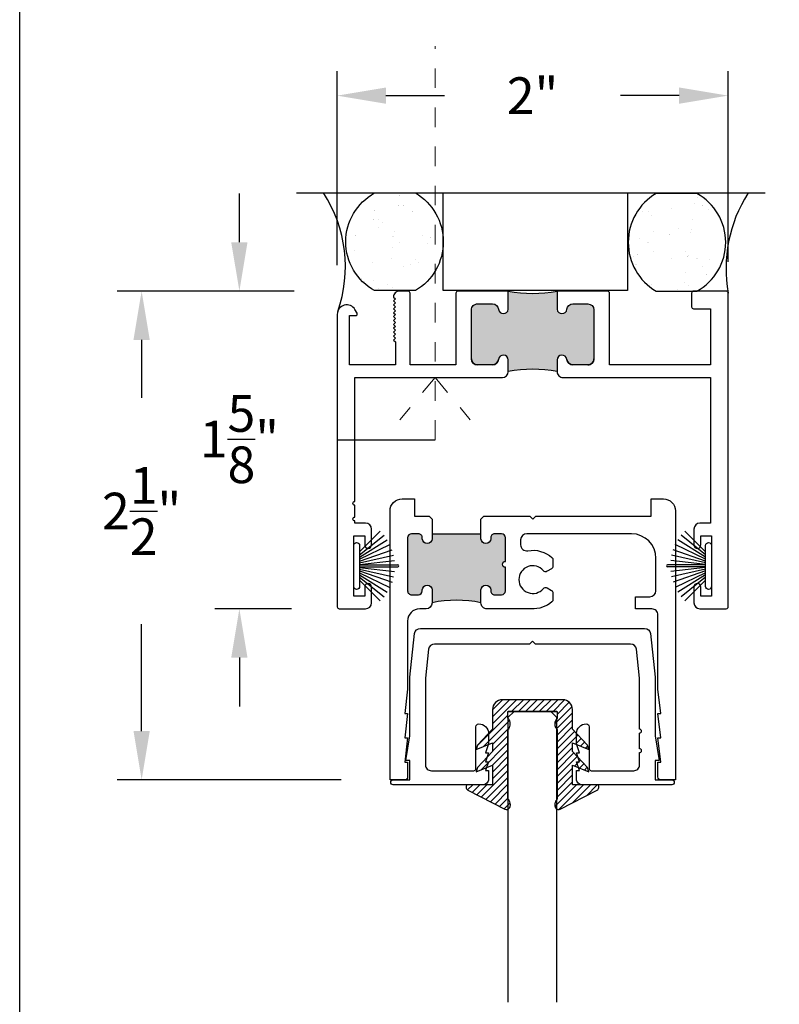
# Model space of a CAD drawing. Units: inches. Extents: x 0 to 179, y -28 to 43.
# Drawn here: x 38 to 42, y 21 to 26 of the extents above; entities that cross this region are included whole.
import ezdxf

# ---------------------------------------------------------------- set-up
doc = ezdxf.new("R2010")
doc.units = ezdxf.units.IN
doc.header["$LTSCALE"] = 0.375
doc.header["$MEASUREMENT"] = 0
doc.linetypes.add('CENTER2', pattern=[1.125, 0.75, -0.125, 0.125, -0.125])
doc.linetypes.add('Dash Style-15', pattern=[0.4000000000000001, 0.25, -0.05, 0.05, -0.0500000000000001])
doc.layers.get('Defpoints').update_dxf_attribs({"color": 6})
for name, color, linetype in [('Arcadia-Centerline', 4, 'CENTER2'), ('Arcadia-Dim', 5, 'Continuous'), ('Arcadia-Profile', 5, 'Continuous'), ('Arcadia-Shade', 8, 'Continuous')]:
    doc.layers.add(name, color=color, linetype=linetype)
doc.layers.add('Screws', color=10, linetype='Dash Style-15', lineweight=5)
doc.styles.get("Standard").update_dxf_attribs({"font": 'ARIALN.TTF'})
doc.dimstyles.get("Standard").update_dxf_attribs({"dimscale": 0, "dimtxt": 0.046875, "dimasz": 0.0625, "dimexe": 0.0625, "dimexo": 0.0625, "dimgap": 0.09, "dimtad": 0, "dimtih": 1, "dimtoh": 1, "dimdec": 4, "dimzin": 0, "dimdsep": 46, "dimlunit": 4, "dimtxsty": 'Standard', "dimcen": 0.046875, "dimadec": 0, "dimazin": 0, "dimtfac": 1, "dimtdec": 4, "dimtofl": 0, "dimtmove": 0, "dimatfit": 3, "dimfxl": 1, "dimtolj": 1, "dimtzin": 0, "dimarcsym": 0})

# ---------------------------------------------------------------- blocks, each defined once
blk = doc.blocks.new('B0952333')
at = {"layer": 'Arcadia-Shade', "lineweight": -3}
h = blk.add_hatch(dxfattribs=at)
h.set_pattern_fill('ANSI31', color=256, scale=0.2)
h.set_pattern_definition([(45, (0, 0), (-0.0176776695296637, 0.0176776695296637), [])])
h.paths.add_polyline_path([(-0.1256697387910997, 0.0733195990901975), (-0.1228012496617019, 0.076769303450071), (-0.1203497084877121, 0.0801085548080565), (-0.1176753246045728, 0.0843382541409738), (-0.1152237834305829, 0.0916845863425024), (-0.1141094794270465, 0.0963595226541542), (-0.1134408608418234, 0.1025927883913907), (-0.1141094794270467, 0.1072677247030437), (-0.1150009407214334, 0.1130557534615376), (-0.1176753246045727, 0.1181759267519311), (-0.1216869004292853, 0.1219603891060998), (-0.1261442521300714, 0.1246317849959836), (-0.1292643666604043, 0.1257448774428269), (-0.1326073691287741, 0.1261901144215684), (-0.1363961022443371, 0.1261901144215684), (-0.1411459668492122, 0.1250046107304569), (-0.3269776026220764, 0.0293510758226466), (-0.3309290581607592, 0.0273866868272493), (-0.3337046190563591, 0.0251687384019448), (-0.3359250406355052, 0.0225349392620729), (-0.3380066999999904, 0.0189307958056873), (-0.3395332652769022, 0.013940431335662), (-0.3398107897062382, 0.0097817942773089), (-0.3391169334040037, 0.0067321184403326), (-0.3378679377853154, 0.0040983193004677), (-0.3362026102937357, 0.0024348644771237), (-0.3338433812710272, 0.0010486694460425), (-0.3323168612230028, 0.000494175844075), (-0.3298724521127277, -1e-16), (-0.2045733152251294, -1e-16), (-0.2045733152251295, -0.0997286944851084), (-0.2877766110188028, -0.066494175067966), (-0.2806517798491833, -0.0883803051322262), (-0.2045733152251295, -0.1701450716828319), (-0.2045733152251295, -0.2138407183647999), (-0.2877766110188028, -0.1806061989476575), (-0.2806517798491833, -0.2024923290119176), (-0.2045733152251295, -0.2842570955625164), (-0.2045733152251295, -0.3850000000000023, 0.4142135623730951), (-0.1545733152251294, -0.4350000000000024), (0.1545733152251293, -0.4350000000000022, 0.4142135623730951), (0.2045733152251294, -0.3850000000000022), (0.2045733152251294, -0.2842570955625162), (0.2806517798491833, -0.2024923290119176), (0.2877766110188026, -0.1806061989476575), (0.2045733152251294, -0.2138407183647998), (0.2045733152251294, -0.1701450716828317), (0.2806517798491832, -0.088380305132226), (0.2877766110188027, -0.0664941750679659), (0.2045733152251294, -0.0997286944851083), (0.2045733152251294, 1e-16), (0.3298724521127276, 0), (0.3331980284152359, 0.0006430818387742), (0.335725554113555, 0.0018505429076328), (0.3380333126667984, 0.0042654650453428), (0.339461912181985, 0.0074487691375538), (0.339791585514039, 0.0109614020524448), (0.3396817245559411, 0.0138154033045197), (0.3389124717048623, 0.0168889311224943), (0.3375937331477664, 0.0198526826662478), (0.3359453664875156, 0.0222676048039621), (0.3342969545983685, 0.024572776649997), (0.3317694289000425, 0.0266583699650293), (0.330121062239787, 0.0279756073081075), (0.1411459668492121, 0.125004610730457), (0.1351729504014437, 0.1265891024611037), (0.1302553043529678, 0.126097876368668), (0.1248459298827491, 0.1241330499465576), (0.1196824648522928, 0.1204489581834736), (0.1167318681774282, 0.1165192793567157), (0.1147648188038168, 0.1113615872639642), (0.1135354072916961, 0.1025198293906729), (0.114518954592949, 0.0941692456447216), (0.1167318681774283, 0.0870467011473152), (0.1201741932740286, 0.0809065828522352), (0.1218953784367721, 0.0774681301179143), (0.1256697387910997, 0.0733195990901977), (0.1256697387910783, -0.28276165168716), (0.1220622277881169, -0.286829468760317), (0.1194145289462548, -0.2907965364766836), (0.1158842789000722, -0.2974083160039668), (0.1141191764914246, -0.3051220674466463), (0.1136778782748173, -0.3126154348992716), (0.1145604294791447, -0.3198884183618346), (0.1165462036105358, -0.3265001978891175), (0.1191939024523984, -0.3315692375208814), (0.1216209295715094, -0.3359770991999225), (0.1256697387910995, -0.3403283834170878), (0.1256697387910995, -0.375), (-0.1256697387910997, -0.375), (-0.1256697387910145, -0.3403283834170452), (-0.1222245813966901, -0.3362249987105486), (-0.1184569249408618, -0.330669487793017), (-0.1166628308178626, -0.3267268696562973), (-0.1152275374279164, -0.3236803117253402), (-0.1143304677519801, -0.3192000366791349), (-0.1136128210570071, -0.3136445257616032), (-0.113433443304924, -0.3084474441228765), (-0.1145098907329434, -0.3034295641322799), (-0.1157657611419261, -0.2987700874379442), (-0.1177392782458817, -0.2939314350780365), (-0.1200716413117711, -0.2892719583837007), (-0.1227628051106996, -0.2856877695257937), (-0.1256697387910997, -0.2827616516871814)])
at = {"layer": 'Arcadia-Profile'}
blk.add_line((-0.1250000000000001, -0.375), (0.1249999999999999, -0.375), dxfattribs=at)
blk.add_lwpolyline([(0.2045733152251294, -0.2138407183647998), (0.2045733152251294, -0.1701450716828318), (0.2806517798491832, -0.088380305132226), (0.2877766110188027, -0.0664941750679659), (0.2045733152251294, -0.0997286944851083), (0.2045733152251294, 1e-16), (0.3298724521127276, 1e-16), (0.3331980284152358, 0.0006430818387742), (0.3357255541135551, 0.0018505429076328), (0.3380333126667985, 0.0042654650453429), (0.3394619121819851, 0.0074487691375538), (0.339791585514039, 0.0109614020524447), (0.3396817245559411, 0.0138154033045198), (0.3389124717048624, 0.0168889311224945), (0.3375937331477665, 0.0198526826662474), (0.3359453664875112, 0.0222676048039646), (0.3342969545983685, 0.0245727766499969), (0.3317694289000492, 0.026658369965027), (0.3301210622397868, 0.0279756073081075), (0.1411459668492121, 0.125004610730457), (0.1351729504014436, 0.1265891024611037), (0.1302553043529677, 0.126097876368668), (0.1248459298827491, 0.1241330499465576), (0.1196824648522927, 0.1204489581834736), (0.1167318681774283, 0.1165192793567158), (0.1147648188038168, 0.1113615872639642), (0.1135354072916961, 0.1025198293906727), (0.114518954592949, 0.0941692456447215), (0.1167318681774283, 0.0870467011473153), (0.1201741932740283, 0.0809065828522365), (0.121895378436772, 0.0774681301179144), (0.1256697387910997, 0.0733195990901977), (0.1256697387910783, -0.28276165168716), (0.1220622277881169, -0.2868294687603167), (0.1194145289462547, -0.2907965364766837), (0.1158842789000722, -0.2974083160039668), (0.1141191764914246, -0.3051220674466463), (0.1136778782748173, -0.3126154348992713), (0.1145604294791446, -0.3198884183618346), (0.116546203610536, -0.3265001978891177), (0.1191939024523982, -0.3315692375208811), (0.1216209295715096, -0.3359770991999226), (0.1256697387910996, -0.3403283834170878), (0.1256697387910996, -0.375), (-0.1256697387910997, -0.375), (-0.1256697387910145, -0.3403283834170452), (-0.1222245813966901, -0.3362249987105486), (-0.1184569249408618, -0.330669487793017), (-0.1166628308178624, -0.326726869656298), (-0.1152275374279164, -0.3236803117253402), (-0.1143304677519801, -0.3192000366791348), (-0.1136128210570071, -0.3136445257616032), (-0.113433443304924, -0.3084474441228764), (-0.1145098907329434, -0.30342956413228), (-0.1157657611419261, -0.2987700874379442), (-0.1177392782458817, -0.2939314350780365), (-0.1200716413117711, -0.2892719583837007), (-0.1227628051106997, -0.2856877695257936), (-0.1256697387910997, -0.2827616516871814), (-0.1256697387910997, 0.0733195990901975), (-0.1228012496617019, 0.0767693034500709), (-0.1203497084877121, 0.0801085548080564), (-0.1176753246045727, 0.0843382541409738), (-0.1152237834305829, 0.0916845863425024), (-0.1141094794270465, 0.0963595226541542), (-0.1134408608418234, 0.1025927883913908), (-0.1141094794270465, 0.1072677247030426), (-0.1150009407214334, 0.1130557534615377), (-0.1176753246045727, 0.1181759267519311), (-0.1216869004292853, 0.1219603891060998), (-0.1261442521300715, 0.1246317849959837), (-0.1292643666604043, 0.1257448774428269), (-0.1326073691287739, 0.1261901144215684), (-0.136396102244337, 0.1261901144215684), (-0.1411459668492121, 0.1250046107304569), (-0.3269776026220762, 0.029351075822646), (-0.3309290581607592, 0.0273866868272492), (-0.3337046190563591, 0.0251687384019447), (-0.3359250406355053, 0.0225349392620728), (-0.3380066999999905, 0.0189307958056872), (-0.3395332652769022, 0.0139404313356621), (-0.3398107897062382, 0.009781794277309), (-0.3391169334040037, 0.0067321184403326), (-0.3378679377853154, 0.0040983193004677), (-0.3362026102937357, 0.0024348644771237), (-0.3338433812710272, 0.0010486694460425), (-0.3323168612230028, 0.000494175844075), (-0.3298724521127277, -1e-16), (-0.2045733152251294, -1e-16), (-0.2045733152251295, -0.0997286944851084), (-0.2877766110188028, -0.066494175067966), (-0.2806517798491833, -0.0883803051322261), (-0.2045733152251295, -0.1701450716828319), (-0.2045733152251295, -0.2138407183647999), (-0.2877766110188028, -0.1806061989476575), (-0.2806517798491833, -0.2024923290119176), (-0.2045733152251295, -0.2842570955625164), (-0.2045733152251295, -0.3850000000000023, 0.4142135623730951), (-0.1545733152251295, -0.4350000000000024), (0.1545733152251293, -0.4350000000000022, 0.4142135623730951), (0.2045733152251294, -0.3850000000000022), (0.2045733152251294, -0.2842570955625163), (0.2806517798491832, -0.2024923290119176), (0.2877766110188027, -0.1806061989476575)], format="xyb", close=True, dxfattribs=at)
blk = doc.blocks.new('*D85')
at = {"layer": 'Arcadia-Dim', "color": 0, "lineweight": -2, "transparency": 16777216}
for p, q in [((39.12368296955147, 24.74462031910958), (39.12368296955147, 24.99462031910958)), ((39.40368296955143, 24.49462031910958), (38.99868296955147, 24.49462031910958)), ((39.39062048060606, 22.86912641492944), (38.99868296955147, 22.86912641492944)), ((39.12368296955147, 22.61912641492944), (39.12368296955147, 22.36912641492944))]:
    blk.add_line(p, q, dxfattribs=at)
at = {"layer": 'Arcadia-Dim', "color": 0, "lineweight": -3, "transparency": 16777216}
for points in [[(39.0820163028848, 24.74462031910958), (39.16534963621813, 24.74462031910958), (39.12368296955147, 24.49462031910958)], [(39.0820163028848, 22.61912641492944), (39.16534963621813, 22.61912641492944), (39.12368296955147, 22.86912641492944)]]:
    blk.add_solid(points, dxfattribs=at)
at = {"layer": 'Defpoints', "color": 0, "lineweight": -3, "transparency": 16777216}
for p in [(39.65368296955143, 24.49462031910958), (39.12368296955147, 22.86912641492944), (39.64062048060606, 22.86912641492944)]:
    blk.add_point(p, dxfattribs=at)
at = {"layer": 'Arcadia-Dim', "color": 0, "transparency": 16777216, "insert": (39.12368296955147, 23.73709423756861), "char_height": 0.1875, "attachment_point": 5}
blk.add_mtext('\\A1;1{\\H1x;\\S5/8;}"', dxfattribs=at)
blk = doc.blocks.new('*D86')
at = {"layer": 'Arcadia-Dim', "color": 0, "lineweight": -2, "transparency": 16777216}
for p, q in [((39.40368296955143, 24.49462031910958), (38.49868296955147, 24.49462031910958)), ((38.62368296955147, 24.24462031910958), (38.62368296955147, 23.94866106757021)), ((38.62368296955147, 22.24362641788701), (38.62368296955147, 22.78962627902996)), ((39.64439040794049, 21.99362641788701), (38.49868296955147, 21.99362641788701))]:
    blk.add_line(p, q, dxfattribs=at)
at = {"layer": 'Arcadia-Dim', "color": 0, "lineweight": -3, "transparency": 16777216}
for points in [[(38.5820163028848, 24.24462031910958), (38.66534963621813, 24.24462031910958), (38.62368296955147, 24.49462031910958)], [(38.5820163028848, 22.24362641788701), (38.66534963621813, 22.24362641788701), (38.62368296955147, 21.99362641788701)]]:
    blk.add_solid(points, dxfattribs=at)
at = {"layer": 'Defpoints', "color": 0, "lineweight": -3, "transparency": 16777216}
for p in [(39.65368296955143, 24.49462031910958), (38.62368296955147, 21.99362641788701), (39.89439040794049, 21.99362641788701)]:
    blk.add_point(p, dxfattribs=at)
at = {"layer": 'Arcadia-Dim', "color": 0, "transparency": 16777216, "insert": (38.62368296955147, 23.36914367330007), "char_height": 0.1875, "attachment_point": 5}
blk.add_mtext('\\A1;2{\\H1x;\\S1/2;}"', dxfattribs=at)
blk = doc.blocks.new('*D87')
at = {"layer": 'Arcadia-Dim', "color": 0, "lineweight": -2, "transparency": 16777216}
for p, q in [((39.62368296955152, 24.62637349458271), (39.62368296955152, 25.61962031910969)), ((41.62318168211472, 24.64489824814962), (41.62318168211472, 25.61962031910969)), ((39.87368296955152, 25.49462031910969), (40.17364719622876, 25.49462031910969)), ((41.37318168211472, 25.49462031910969), (41.07321745543749, 25.49462031910969))]:
    blk.add_line(p, q, dxfattribs=at)
at = {"layer": 'Arcadia-Dim', "color": 0, "lineweight": -3, "transparency": 16777216}
for points in [[(39.87368296955152, 25.53628698577636), (39.87368296955152, 25.45295365244302), (39.62368296955152, 25.49462031910969)], [(41.37318168211472, 25.53628698577636), (41.37318168211472, 25.45295365244302), (41.62318168211472, 25.49462031910969)]]:
    blk.add_solid(points, dxfattribs=at)
at = {"layer": 'Defpoints', "color": 0, "lineweight": -3, "transparency": 16777216}
for p in [(41.62318168211472, 25.49462031910969), (41.62318168211472, 24.39489824814962), (39.62368296955152, 24.37637349458271)]:
    blk.add_point(p, dxfattribs=at)
at = {"layer": 'Arcadia-Dim', "color": 0, "transparency": 16777216, "insert": (40.62343232583312, 25.49462031910969), "char_height": 0.1875, "attachment_point": 5}
blk.add_mtext('\\A1;2"', dxfattribs=at)
blk = doc.blocks.new('*U25')
at = {"layer": 'Arcadia-Profile'}
blk.add_lwpolyline([(0.2499999999999997, 1.487027001126925), (0.25, 0.03125), (0.21875, 0), (0.03125, 0), (0, 0.03125), (1.5e-15, 1.487027001126925)], dxfattribs=at)
blk = doc.blocks.new('B270PILE')
at = {"lineweight": -3}
for p, q in [((-0.0164576119723372, 0.03), (-0.0560987533918259, 0.2036791885306117)), ((-0.0081243397192981, 0.03), (-0.0282268612749826, 0.2084148134725706)), ((-0.005, 0.03), (-0.005, 0.225)), ((0.005, 0.03), (0.005, 0.225)), ((0.0081243397192981, 0.03), (0.0282268612749826, 0.2084148134725706)), ((0.0164576119723372, 0.03), (0.0560987533918259, 0.2036791885306117)), ((-0.0575022248831391, 0.03), (-0.1571852140601667, 0.1549985147676532)), ((-0.0453068943729671, 0.03), (-0.1341282176302316, 0.1713583261783576)), ((-0.0347241831699113, 0.03), (-0.1093844810405916, 0.1850337060029319)), ((-0.0252308089558078, 0.03), (-0.0832651711355121, 0.1958526784054417)), ((0.0252308089558078, 0.03), (0.0832651711355121, 0.1958526784054417)), ((0.0347241831699113, 0.03), (0.1093844810405917, 0.1850337060029319)), ((0.0453068943729671, 0.03), (0.1341282176302316, 0.1713583261783576)), ((0.0575022248831391, 0.03), (0.1571852140601667, 0.1549985147676532)), ((-0.0721055093308178, 0.03), (-0.1782655152223096, 0.1361600058914919)), ((0.0721055093308178, 0.03), (0.1782655152223096, 0.1361600058914919))]:
    blk.add_line(p, q, dxfattribs=at)
blk.add_lwpolyline([(-0.105, 0, -0.9999999999999998), (-0.105, 0.03), (0.105, 0.03, -0.9999999999999998), (0.105, 0), (0.105, 0)], format="xyb", close=True, dxfattribs=at)
blk.add_arc((0, 0.225), 0.005, 0, 180, dxfattribs=at)
blk = doc.blocks.new('Screw Target Indicator')
at = {"layer": 'Screws'}
for p, q in [((-0.0052220389184185, 0.0150000000001001), (0.2110036038659473, 0.194527023384353)), ((0.3132583640378925, 0.0150000000001001), (-1.700189642998793, 0.0150000000001001)), ((-0.0052220389184185, 0.0150000000010096), (0.2110036038659473, -0.1645270233832434))]:
    blk.add_line(p, q, dxfattribs=at)

msp = doc.modelspace()

# ---------------------------------------------------------------- hatches: boundary and pattern name
at = {"lineweight": -3}
h = msp.add_hatch(dxfattribs=at)
h.set_pattern_fill('AR-SAND', color=256, scale=0.1, angle=-1.27e-14, style=0)
h.set_pattern_definition([(52.50000000000002, (36.98112041593891, -28.97994526201198), (0.1926823769013159, -0.0062993358109608), [0, -0.1519999999999997, 0, -0.1699999999999997, 0, -0.1624999999999996]), (82.50000000000001, (36.98112041593891, -28.97994526201198), (0.2822146065229739, 0.1769776705267729), [0, -0.08199999999999998, 0, -0.137, 0, -0.05249999999999999]), (122.5, (36.98112041593891, -29.10294526201197), (0.0005659053536963, 0.3114141861751496), [0, -0.05, 0, -0.1799999999999998, 0, -0.2349999999999998]), (132.5, (36.98112041593891, -29.10294526201197), (0.0877675564934248, 0.3006126604572295), [0, -0.025, 0, -0.118, 0, -0.135])])
edge = h.paths.add_edge_path()
edge.add_line((39.81506274839536, 24.99669484197013), (40.02357607207684, 24.99669484197013))
edge.add_arc((39.87606966089584, 24.74675925332316), 0.2902170563764295, -59.451843242240216, 59.451843230772795, ccw=False)
edge.add_line((40.02357607202682, 24.4968236646467), (39.81506274834533, 24.4968236646467))
edge.add_arc((39.95330026280659, 24.74675925329457), 0.2856175920303663, 118.94665491671901, 241.0533450717879, ccw=False)
h = msp.add_hatch(dxfattribs=at)
h.set_pattern_fill('AR-SAND', color=256, scale=0.1, angle=-1.27e-14, style=0)
h.set_pattern_definition([(52.50000000000002, (35.12931178932573, -28.9826425076311), (0.1926823769013159, -0.0062993358109608), [0, -0.1519999999999997, 0, -0.1699999999999997, 0, -0.1624999999999996]), (82.50000000000001, (35.12931178932573, -28.9826425076311), (0.2822146065229739, 0.1769776705267729), [0, -0.08199999999999998, 0, -0.137, 0, -0.05249999999999999]), (122.5, (35.12931178932573, -29.10564250763109), (0.0005659053536963, 0.3114141861751496), [0, -0.05, 0, -0.1799999999999998, 0, -0.2349999999999998]), (132.5, (35.12931178932573, -29.10564250763109), (0.0877675564934248, 0.3006126604572295), [0, -0.025, 0, -0.118, 0, -0.135])])
edge = h.paths.add_edge_path()
edge.add_line((41.46428532199432, 24.993997596351), (41.25577199831285, 24.993997596351))
edge.add_arc((41.40327840949384, 24.74406200770404), 0.2902170563764295, 480.5481567692272, 599.4518432422401)
edge.add_line((41.25577199836287, 24.49412641902758), (41.46428532204434, 24.49412641902758))
edge.add_arc((41.32604780758309, 24.74406200767545), 0.2856175920303663, 298.9466549282121, 421.053345083281)
at = {"layer": 'Arcadia-Profile'}
h = msp.add_hatch(dxfattribs=at)
h.set_pattern_fill('AR-SAND', color=256, scale=0.1, angle=-1.27e-14, style=0)
h.set_pattern_definition([(52.50000000000002, (36.98149322333781, -28.97994526201198), (0.1926823769013159, -0.0062993358109608), [0, -0.1519999999999997, 0, -0.1699999999999997, 0, -0.1624999999999996]), (82.50000000000001, (36.98149322333781, -28.97994526201198), (0.2822146065229739, 0.1769776705267729), [0, -0.08199999999999998, 0, -0.137, 0, -0.05249999999999999]), (122.5, (36.98149322333781, -29.10294526201197), (0.0005659053536963, 0.3114141861751496), [0, -0.05, 0, -0.1799999999999998, 0, -0.2349999999999998]), (132.5, (36.98149322333781, -29.10294526201197), (0.0877675564934248, 0.3006126604572295), [0, -0.025, 0, -0.118, 0, -0.135])])
edge = h.paths.add_edge_path()
edge.add_line((39.81543555579425, 24.99669484197013), (40.02394887947572, 24.99669484197013))
edge.add_arc((39.87644246829471, 24.74675925332317), 0.2902170563764371, -59.451843242238, 59.45184323077302, ccw=False)
edge.add_line((40.02394887942571, 24.4968236646467), (39.81543555574422, 24.4968236646467))
edge.add_arc((39.95367307020562, 24.74675925329458), 0.285617592030369, 118.94665491673169, 241.0533450717994, ccw=False)
h = msp.add_hatch(dxfattribs=at)
h.set_pattern_fill('AR-SAND', color=256, scale=0.1, angle=-1.27e-14, style=0)
h.set_pattern_definition([(52.50000000000002, (35.12968459672462, -28.9826425076311), (0.1926823769013159, -0.0062993358109608), [0, -0.1519999999999997, 0, -0.1699999999999997, 0, -0.1624999999999996]), (82.50000000000001, (35.12968459672462, -28.9826425076311), (0.2822146065229739, 0.1769776705267729), [0, -0.08199999999999998, 0, -0.137, 0, -0.05249999999999999]), (122.5, (35.12968459672462, -29.10564250763109), (0.0005659053536963, 0.3114141861751496), [0, -0.05, 0, -0.1799999999999998, 0, -0.2349999999999998]), (132.5, (35.12968459672462, -29.10564250763109), (0.0877675564934248, 0.3006126604572295), [0, -0.025, 0, -0.118, 0, -0.135])])
edge = h.paths.add_edge_path()
edge.add_line((41.46391251459543, 24.993997596351), (41.25539919091396, 24.993997596351))
edge.add_arc((41.40290560209497, 24.74406200770405), 0.2902170563764244, 120.5481567692269, 239.4518432422404)
edge.add_line((41.25539919096398, 24.49412641902758), (41.46391251464544, 24.49412641902758))
edge.add_arc((41.32567500018406, 24.74406200767546), 0.2856175920303656, 298.9466549281994, 421.053345083266)
h = msp.add_hatch(color=256, dxfattribs=at)
edge = h.paths.add_edge_path()
edge.add_arc((40.62399734261069, 23.41666114230095), 0.6780862519497421, 79.37720874024946, 100.6227912597507)
edge.add_line((40.49899734261069, 24.08312641902836), (40.49899734261062, 24.14212641902847))
edge.add_arc((40.47399734261064, 24.14212641902847), 0.0249999999999773, 0, 173.8493601721433)
edge.add_arc((40.4183196989825, 24.14812641902834), 0.0309999999998487, 269.99999999968395, 353.84936017219525, ccw=False)
edge.add_line((40.41831969898233, 24.11712641902849), (40.34199734261053, 24.11712641902835))
edge.add_arc((40.34199734261058, 24.14812641902836), 0.0310000000000068, 180, 269.9999999998916, ccw=False)
edge.add_line((40.31099734261057, 24.14812641902834), (40.31099734261068, 24.39812641902856))
edge.add_arc((40.3419973426103, 24.39812641902865), 0.0309999999996222, 89.99999999887137, 180.0000000001838, ccw=False)
edge.add_line((40.3419973426109, 24.42912641902827), (40.41831969898256, 24.42912641902838))
edge.add_arc((40.41831969898256, 24.39812641902856), 0.0309999999998247, 6.1506398275734, 90.0000000000008, ccw=False)
edge.add_arc((40.4740692971579, 24.40420654422129), 0.0250802284108688, 186.3150202104657, 353.6849797900608)
edge.add_line((40.49899734261062, 24.40144784759999), (40.49899734261062, 24.48412641902834))
edge.add_line((40.49899734261062, 24.48412641902834), (40.49899734261062, 24.49412641902833))
edge.add_arc((40.62399734261062, 25.16059169575567), 0.6780862519497421, 259.3772087402491, 280.6227912597504)
edge.add_line((40.74899734261062, 24.49412641902833), (40.74899734261062, 24.48412641902834))
edge.add_line((40.74899734261062, 24.48412641902834), (40.74899734261073, 24.40144784759988))
edge.add_arc((40.77392538806346, 24.40420654422107), 0.0250802284108593, 186.3150202096801, 353.6849797903196)
edge.add_arc((40.82967498623889, 24.39812641902833), 0.03099999999995, 89.99999999976359, 173.8493601718092, ccw=False)
edge.add_line((40.82967498623903, 24.42912641902827), (40.90599734261118, 24.42912641902833))
edge.add_arc((40.9059973426105, 24.39812641902823), 0.0310000000001045, 0, 89.99999999874251, ccw=False)
edge.add_line((40.93699734261061, 24.39812641902843), (40.9369973426106, 24.14812641902833))
edge.add_arc((40.90599734261077, 24.14812641902831), 0.0309999999998212, -90.00000000042007, 2.6204816094832495e-11, ccw=False)
edge.add_line((40.90599734261054, 24.11712641902849), (40.8296749862388, 24.11712641902839))
edge.add_arc((40.8296749862388, 24.14812641902821), 0.0309999999998233, 186.1506398275717, 270.0000000000033, ccw=False)
edge.add_arc((40.77399734261061, 24.14212641902858), 0.024999999999978, 6.150639827858558, 179.9999999999979)
edge.add_line((40.74899734261064, 24.14212641902858), (40.74899734261068, 24.0831264190283))
at = {"layer": 'Arcadia-Profile', "lineweight": -3}
msp.add_hatch(color=256, dxfattribs=at).paths.add_polyline_path([(40.10938940794073, 23.25262841788724), (40.10938940794073, 23.22762841788715, -1), (40.05938940794055, 23.22762841788715), (40.05938940794055, 23.2326284178868, 0.4142135623731212), (40.03938940794057, 23.25262841788724), (40.00438940794072, 23.25262841788724, 0.4142135623729911), (39.98438940794073, 23.2326284178868), (39.98438940794073, 22.9606264178871, 0.4142135623731212), (40.00438940794072, 22.94062641788712), (40.03938940794057, 22.94062641788712, 0.4142135623731079), (40.05938940794055, 22.9606264178871), (40.05938940794055, 22.96562641788721, -1), (40.10938940794073, 22.96562641788721), (40.10938940794073, 22.89962641788695, -0.1085986702297759), (40.35938940794073, 22.89962641788695), (40.35938940794073, 22.96562641788721, -1), (40.40938940794047, 22.96562641788721), (40.40938940794047, 22.9606264178871, 0.4142135623730951), (40.42938940794045, 22.94062641788712), (40.46438940794075, 22.94062641788712, 0.4142135623730951), (40.48438940794073, 22.9606264178871), (40.48438940794073, 23.08162741788708, -1), (40.48438940794073, 23.11162741788682), (40.48438940794073, 23.2326284178868, 0.4142135623731212), (40.46438940794075, 23.25262841788678), (40.42938940794045, 23.25262841788678, 0.4142135623730951), (40.40938940794047, 23.2326284178868), (40.40938940794047, 23.22762841788715, -1), (40.35938940794073, 23.22762841788715), (40.35938940794073, 23.25262841788678)])

# ---------------------------------------------------------------- linework, layer by layer
for p, q in [((40.31099734261057, 24.14812641902834), (40.31099734261068, 24.39812641902856)), ((40.93699734261061, 24.39812641902843), (40.9369973426106, 24.14812641902833)), ((40.49899734261069, 24.08312641902836), (40.49899734261062, 24.14212641902847)), ((40.74899734261064, 24.14212641902858), (40.74899734261068, 24.0831264190283)), ((40.41831969898233, 24.11712641902849), (40.34199734261053, 24.11712641902835)), ((40.90599734261054, 24.11712641902849), (40.8296749862388, 24.11712641902839))]:
    msp.add_line(p, q)
for centre, radius, start, end in [((40.34199734261058, 24.14812641902836), 0.0310000000000068, 180, 269.9999999998913), ((40.4183196989825, 24.14812641902834), 0.0309999999998487, 269.9999999996837, 353.8493601721953), ((40.47399734261064, 24.14212641902847), 0.0249999999999773, 0, 173.8493601721433), ((40.77399734261061, 24.14212641902858), 0.024999999999978, 6.150639827858571, 179.9999999999979), ((40.8296749862388, 24.14812641902821), 0.0309999999998233, 186.1506398275716, 270.0000000000033), ((40.90599734261077, 24.14812641902831), 0.0309999999998212, 269.9999999995795, 2.62587e-11)]:
    msp.add_arc(centre, radius, start, end)
at = {"layer": 'Arcadia-Profile'}
msp.add_line((39.41673011539996, 24.99669484197013), (41.81377904800918, 24.99669484197013), dxfattribs=at)
at = {"layer": 'Arcadia-Profile', "lineweight": -3}
msp.add_line((40.10938940794073, 23.25262841788678), (40.35938940794073, 23.25262841788678), dxfattribs=at)
at = {"layer": 'Arcadia-Profile'}
for points in [[(39.81543555579425, 24.99669484197013), (40.02394887947572, 24.99669484197013, -0.5709896937230069), (40.02394887942571, 24.4968236646467), (39.81543555574422, 24.4968236646467, -0.5896722366876225)], [(41.46391251459543, 24.993997596351), (41.25539919091396, 24.993997596351, 0.5709896937230069), (41.25539919096398, 24.49412641902758), (41.46391251464544, 24.49412641902758, 0.5896722366876225)], [(40.39828297134481, 21.99862641784709, -0.4142135623731294), (40.3682829715838, 21.96862641808654), (39.91068297523161, 21.96862641808654, -0.9999999999999998), (39.91068297523161, 21.993626417887), (39.99568297455407, 21.993626417887), (39.99568297455407, 22.09362641708974), (39.97578297471254, 22.09362641708974), (39.99568297455407, 22.21862641609384), (39.99568297455407, 22.51862641370205), (40.02023980262064, 22.74190610662315, -0.3824814429728716), (40.0500599902205, 22.76862641170935), (41.1963059488833, 22.76862641170935, -0.3824814429728711), (41.22612613648316, 22.74190610662315), (41.25068296454973, 22.51862641370205), (41.25068296454973, 22.21862641609384), (41.27058296439126, 22.09362641708974), (41.25068296454973, 22.09362641708974), (41.25068296454973, 21.993626417887), (41.33568296387219, 21.993626417887, -0.9999999999999998), (41.33568296387219, 21.96862641808654), (40.87808296752, 21.96862641808654, -0.41421356237313), (40.84808296775898, 21.99862641784709), (40.84808296775898, 22.04092641751019), (40.86298296764043, 22.04092641751019), (40.84808296775898, 22.08692641714349), (40.86298296764043, 22.08692641714349), (40.84808296775898, 22.13292641677679), (40.86298296764043, 22.13292641677679), (40.84808296775898, 22.17892641641008), (40.84808296775898, 22.23062641599806, -0.4142135623730639), (40.89808296736082, 22.28062641559943, -0.4142135623730951), (40.9130829672411, 22.2656264157187), (40.9130829672411, 22.05062641743295, 0.4142135623733032), (40.92308296716127, 22.04062641751277), (41.14068296542682, 22.04062641751277, 0.4142135623731294), (41.17068296518782, 22.07062641727332), (41.17068296518782, 22.13320766497388, 0.9999999999999554), (41.17068296518782, 22.1532076648147), (41.17068296518782, 22.23320766417662, 0.9999999999999554), (41.17068296518782, 22.25320766401745), (41.17068296518782, 22.51424034298832), (41.15444233561156, 22.66190610726078, 0.3824814429728711), (41.12462214801171, 22.68862641234698), (40.63818296943218, 22.68862641234698), (40.6231829695519, 22.70362641222771), (40.60818296967162, 22.68862641234698), (40.12174379109209, 22.68862641234698, 0.3824814429728716), (40.09192360349225, 22.66190610726078), (40.07568297391599, 22.51424034298832), (40.07568297391599, 22.07062641727332, 0.41421356237313), (40.10568297367698, 22.04062641751277), (40.32328297194254, 22.04062641751277, 0.4142135623733032), (40.33328297186272, 22.05062641743295), (40.33328297186272, 22.2656264157187, -0.4142135623730607), (40.34828297174298, 22.28062641559943, -0.4142135623730743), (40.39828297134481, 22.23062641599806), (40.39828297134481, 22.17892641641008), (40.38338297146338, 22.13292641677679), (40.39828297134481, 22.13292641677679), (40.38338297146338, 22.08692641714349), (40.39828297134481, 22.08692641714349), (40.38338297146338, 22.04092641751019), (40.39828297134481, 22.04092641751019)]]:
    msp.add_lwpolyline(points, format="xyb", close=True, dxfattribs=at)
msp.add_lwpolyline([(40.16665952467135, 24.99669484197013), (41.10814913195368, 24.99669484197013), (41.10910967870308, 24.4968236646467), (40.16665952467135, 24.4968236646467), (40.16665952467135, 24.99669484197013), (40.16665952467135, 24.99669484197013)], dxfattribs=at)
at = {"layer": 'Arcadia-Profile', "lineweight": -3}
for points in [[(39.94162243164099, 24.4941264190315, 0.4142135623730951), (39.91162243156528, 24.4641264189558), (39.92162243159051, 24.45412641893051), (39.91162243156528, 24.44412641890527), (39.92162243159051, 24.43412641888004), (39.91162243156528, 24.4241264188548), (39.92162243159051, 24.41412641882951), (39.91162243156528, 24.40412641880428), (39.92162243159051, 24.39412641877904), (39.91162243156528, 24.38412641875381), (39.92162243159051, 24.37412641872857), (39.91162243156528, 24.36412641870334), (39.92162243159051, 24.3541264186781), (39.91162243156528, 24.34412641865287), (39.92162243159051, 24.33412641862764), (39.91162243156528, 24.32412641860234), (39.92162243159051, 24.31412641857711), (39.91162243156528, 24.30412641855188), (39.92162243159051, 24.29412641852664), (39.91162243156528, 24.28412641850136), (39.92162243159051, 24.27412641847612), (39.91162243156528, 24.26412641845088), (39.92162243159051, 24.25412641842564), (39.91162243156528, 24.24412641840041), (39.92162243159051, 24.23412641837518), (39.92162243159051, 24.11712641807674), (39.68662243099716, 24.11712641807674), (39.68662243099716, 24.36912641871595), (39.71862243107788, 24.36912641871596, 0.5773502691897751), (39.72555063432572, 24.38112641874625), (39.71465223128713, 24.40000300653045, 0.7673269879790251), (39.62462243084065, 24.37587959420603), (39.62462243084069, 22.87912641495467, 0.4142135623733183), (39.63462243086594, 22.86912641492943), (39.76962243120693, 22.86912641492953, 0.4142135623723324), (39.79962243128255, 22.89912641500523), (39.79962243128251, 22.98062641521086, 0.9999999999999998), (39.76462243119408, 22.98062641521086), (39.76462243119408, 22.93312641509106), (39.70962243105529, 22.93312641509106), (39.70962243105529, 23.24312641587355), (39.76462243119408, 23.24312641587355), (39.76462243119408, 23.19562641575374, 0.9999999999999998), (39.79962243128251, 23.19562641575374), (39.79962243128244, 23.27712641595935, 0.4142135623714651), (39.76962243120673, 23.30712641603525), (39.71462243106791, 23.30712641603519), (39.71462243106792, 23.31848160928608, -0.9999999999999998), (39.71462243106791, 23.33848160933657), (39.71462243106792, 23.39848160948803, -0.9999999999999998), (39.71462243106791, 23.41848160953851), (39.71462243106791, 24.05212641791239), (40.46899734253439, 24.05212641791256, 0.4142135623712912), (40.49899734261018, 24.08212641798803), (40.4989973426101, 24.14212641813989, 0.94771614293959), (40.44914125157879, 24.14480498957519, -0.3831100821458243), (40.41831969877814, 24.11712641807681), (40.34199734221369, 24.11712641807667, -0.4142135623725581), (40.31099734213547, 24.14812641815491), (40.31099734213558, 24.39812641878622, -0.4142135623798754), (40.34199734221409, 24.42912641886419), (40.41831969877838, 24.42912641886429, -0.3831100821456752), (40.44914125157882, 24.40144784736582, 0.8954385064726155), (40.4989973426101, 24.40144784736604), (40.49899734261062, 24.49412641902833), (40.2409973419589, 24.49412641902979, 0.4142135623748422), (40.23099734193359, 24.48412641900455), (40.23099734193372, 24.11712641807673), (39.99662243177989, 24.11712641807674), (39.99662243177989, 24.484126419006, 0.4142135623714333), (39.98662243175471, 24.49412641903125)], [(40.74899734324119, 24.49412641902833), (40.7489973432413, 24.40144784736593, 0.8954385064807325), (40.79885343427258, 24.40144784736593, -0.3831100821435401), (40.82967498707325, 24.42912641886419), (40.90599734363787, 24.42912641886425, -0.4142135623664146), (40.93699734371576, 24.39812641878611), (40.93699734371574, 24.1481264181549, -0.4142135623753104), (40.90599734363744, 24.11712641807681), (40.82967498707304, 24.11712641807671, -0.3831100821456896), (40.79885343427252, 24.14480498957531, 0.9477161429395914), (40.74899734324121, 24.14212641814001), (40.74899734324125, 24.08212641798813, 0.4142135623737194), (40.7789973433169, 24.05212641791256), (41.53412243566103, 24.05212641791257), (41.53412243566094, 23.30712641603519), (41.47912243552202, 23.3071264160353, 0.4142135623723319), (41.44912243544641, 23.2771264159596), (41.44912243544643, 23.19562641575374, 0.9999999999999998), (41.48412243553464, 23.19562641575374), (41.48412243553475, 23.24312641587355), (41.53912243567355, 23.24312641587355), (41.53912243567355, 22.93312641509106), (41.48412243553475, 22.93312641509106), (41.48412243553475, 22.98062641521086, 0.9999999999999998), (41.44912243544633, 22.98062641521086), (41.44912243544633, 22.89912641500533, 0.4142135623696961), (41.47912243552179, 22.8691264149295), (41.6141224358629, 22.86912641492942, 0.4142135623732642), (41.62412243588815, 22.87912641495466), (41.62412243588816, 24.48412641900624, 0.4142135623730982), (41.61412243586293, 24.49412641903149), (41.4466224354401, 24.49412641903149, 0.4142135623730951), (41.43662243541485, 24.48412641900624), (41.43662243541485, 24.41412641883033, 0.4142135623703629), (41.44662243544, 24.40412641880509), (41.53412243566108, 24.40412641880428), (41.53412243566105, 24.11712641807667), (41.01699734391758, 24.11712641807675), (41.01699734391767, 24.48412641900402, 0.4142135623742199), (41.00699734389239, 24.49412641902926), (40.74899734324119, 24.49412641902833)]]:
    msp.add_lwpolyline(points, format="xyb", close=True, dxfattribs=at)
at = {"layer": 'Arcadia-Profile'}
for points in [[(40.10938940794073, 23.32763141788716), (40.10938940794073, 23.22762841788715, -0.9999999999999998), (40.05938940794055, 23.22762841788715), (40.05938940794055, 23.2326284178868, 0.4142135623730951), (40.03938940794057, 23.25262841788724), (40.00438940794072, 23.25262841788724, 0.4142135623730951), (39.98438940794073, 23.2326284178868), (39.98438940794073, 22.9606264178871, 0.4142135623730951), (40.00438940794072, 22.94062641788712), (40.03938940794057, 22.94062641788712, 0.4142135623731081), (40.05938940794055, 22.9606264178871), (40.05938940794055, 22.96562641788721, -0.9999999999999998), (40.10938940794073, 22.96562641788721), (40.10938940794073, 22.89962641788695, -0.4142135623730868), (40.07838940794079, 22.868626417887), (40.04638940794064, 22.868626417887, 0.4142135623730867), (39.98438940794073, 22.8066264178871), (39.98438940794073, 22.45862841788691), (39.96939240794051, 22.33362841788691), (39.98438940794073, 22.33362841788691), (39.96939240794051, 22.20862841788691), (39.98438940794073, 22.20862841788691), (39.96939240794051, 22.08362841788691), (39.98438940794073, 22.08362841788691), (39.98438940794073, 22.00862641788687, -0.4142135623730951), (39.9693894079404, 21.993626417887), (39.89439040794048, 21.993626417887), (39.89439040794048, 23.36962641788721, -0.4142135623730951), (39.95639040794083, 23.4316264178871), (40.01939040794048, 23.4316264178871), (40.01939040794048, 23.34263141788703), (40.09438940794086, 23.34263141788703), (40.10938940794073, 23.32763141788716)], [(40.35938940794073, 23.32763141788716), (40.3743864079405, 23.34262841788693), (40.60939240794084, 23.34262841788693), (40.62438940794061, 23.32763141788716), (40.63939390794064, 23.34262841788693), (40.75505940794062, 23.34262841788693), (41.22938740794086, 23.34262841788693), (41.22938740794086, 23.4316264178871), (41.29238740794051, 23.4316264178871, -0.4142135623730951), (41.35438740794086, 23.36962641788721), (41.35438740794086, 21.993626417887), (41.2793894079408, 21.993626417887, -0.4142135623730951), (41.26438940794048, 22.00862641788687), (41.26438940794048, 22.08362841788691), (41.27939140794058, 22.08362841788691), (41.26438940794048, 22.20862841788691), (41.27939140794058, 22.20862841788691), (41.26438940794048, 22.33362841788691), (41.27939140794058, 22.33362841788691), (41.26438940794048, 22.45862841788691), (41.26438940794048, 22.83762641788705, 0.4142135623730951), (41.23338940794052, 22.868626417887), (41.1493894079407, 22.868626417887), (41.1493894079407, 22.93062541788701), (41.22338740794055, 22.93062541788701, 0.4142135623730951), (41.2543874079405, 22.96162541788696), (41.2543874079405, 23.12762841788678, 0.4142135623730951), (41.1293874079405, 23.25262841788678), (40.59338940794066, 23.25262841788678, 0.4142135623730951), (40.56238940794071, 23.22162841788683), (40.56238940794071, 23.19676711659729, 0.4655721279500451), (40.59869868731619, 23.16622515280112, -0.2254337874936269), (40.72270633066852, 23.13172620117954, -0.2173284802554716), (40.7278744079407, 23.12039777253828), (40.7278744079407, 23.08685031106294, -0.2679395230911945), (40.72037487671366, 23.07386020066376), (40.69772710106997, 23.0607834115696, -0.3637654145323494), (40.67874329265158, 23.0641229825748, 2.744212327139108), (40.67874282550872, 22.9727632973442, -0.3637625196182355), (40.69772653523601, 22.9761027509159), (40.72037487671366, 22.96302563511033, -0.2679395230911945), (40.7278744079407, 22.95003552471114), (40.7278744079407, 22.91648906323569, -0.2173284802554716), (40.72270633066852, 22.90516063459488, -0.193337788037496), (40.61702162906555, 22.868626417887), (40.39038940794069, 22.868626417887, -0.4142135623731034), (40.35938940794073, 22.89962641788695), (40.35938940794073, 22.96562641788721, -0.9999999999999998), (40.40938940794047, 22.96562641788721), (40.40938940794047, 22.9606264178871, 0.4142135623730951), (40.42938940794045, 22.94062641788712), (40.46438940794075, 22.94062641788712, 0.4142135623730951), (40.48438940794073, 22.9606264178871), (40.48438940794073, 23.08162741788708, -0.9999999999999998), (40.48438940794073, 23.11162741788682), (40.48438940794073, 23.2326284178868, 0.4142135623730951), (40.46438940794075, 23.25262841788678), (40.42938940794045, 23.25262841788678, 0.4142135623730951), (40.40938940794047, 23.2326284178868), (40.40938940794047, 23.22762841788715, -0.9999999999999998), (40.35938940794073, 23.22762841788715), (40.35938940794073, 23.32763141788716)]]:
    msp.add_lwpolyline(points, format="xyb", dxfattribs=at)
for centre, radius, start, end in [((38.97221099351212, 24.61975545682538), 0.6936529440514168, 340.7226906680804, 32.91621700187576), ((42.32524693325591, 24.61051403107103), 0.7124250060831679, 147.433426526711, 190.218632791765), ((40.62399734261062, 25.16059169575567), 0.6780862519497421, 259.377208740249, 280.6227912597502), ((40.62399734261069, 23.41666114230095), 0.6780862519497421, 79.37720874024949, 100.6227912597509)]:
    msp.add_arc(centre, radius, start, end, dxfattribs=at)
at = {"layer": 'Arcadia-Profile', "lineweight": -3}
msp.add_arc((40.23438940794073, 22.33090034213653), 0.5823009095293807, 77.60408785540602, 102.395912144594, dxfattribs=at)
at = {"layer": 'Defpoints', "color": 2, "extrusion": (0, 0, -1)}
msp.add_line((39.62462243084065, 23.73364601495725), (40.12464779593333, 23.73364601495726), dxfattribs=at)
at = {"layer": 'Defpoints', "lineweight": -3}
msp.add_lwpolyline([(38, 37.31832558586416), (70, 37.31832558586416), (70, 0), (38, 0)], close=True, dxfattribs=at)

# ---------------------------------------------------------------- block references
at = {"layer": 'Arcadia-Centerline', "lineweight": -3, "xscale": -1, "rotation": 180}
msp.add_blockref('*U25', (40.49754517532013, 22.34362641808655), dxfattribs=at)
at = {"layer": 'Arcadia-Profile', "lineweight": -3}
for p, rotation in [((39.70853774294997, 23.08820264623709), 270), ((41.53850479839025, 23.08820264623709), 90)]:
    msp.add_blockref('B270PILE', p, dxfattribs=dict(at, rotation=rotation))
at = {"layer": 'Arcadia-Profile', "rotation": 180}
msp.add_blockref('B0952333', (40.62321491411121, 21.96862641808654), dxfattribs=at)
at = {"layer": 'Defpoints', "color": 2, "xscale": -1, "rotation": 90}
msp.add_blockref('Screw Target Indicator', (40.13964779593344, 24.04690437899516), dxfattribs=at)

# ---------------------------------------------------------------- dimensions: what is measured, and where the dimension line sits
at = {"layer": 'Arcadia-Dim'}
dim = msp.add_linear_dim(base=(41.62318168211472, 25.49462031910969), p1=(39.62368296955152, 24.37637349458271), p2=(41.62318168211472, 24.39489824814962), dimstyle='Standard', override={"dimscale": 4, "dimexe": 0.03125}, dxfattribs=at)
dim.commit()
dim.dimension.update_dxf_attribs({"geometry": '*D87', "text_midpoint": (40.62343232583312, 25.49462031910969), "dimtype": 160})
for base, p2, picture, middle in [((39.12368296955147, 22.86912641492944), (39.64062048060605, 22.86912641492943), '*D85', (39.12368296955147, 23.73709423756861)), ((38.62368296955147, 21.99362641788701), (39.89439040794048, 21.993626417887), '*D86', (38.62368296955147, 23.36914367330007))]:
    dim = msp.add_linear_dim(base=base, p1=(39.65368296955141, 24.49462031910957), p2=p2, angle=90, dimstyle='Standard', override={"dimscale": 4, "dimexe": 0.03125}, dxfattribs=at)
    dim.commit()
    dim.dimension.update_dxf_attribs({"geometry": picture, "text_midpoint": middle, "dimtype": 160})

doc.saveas('drawing.dxf')
